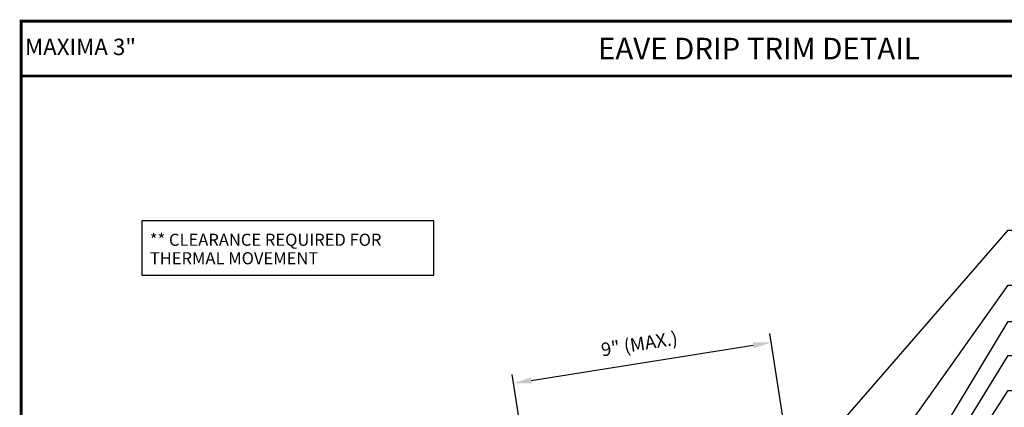
# Model space of a CAD drawing. Extents: x -6.6 to 44.9, y 4.2 to 43.5.
# Drawn here: x -6.6 to 27.7, y 30 to 43.5 of the extents above; entities that cross this region are included whole.
import ezdxf
from ezdxf.enums import TextEntityAlignment as Align

# ---------------------------------------------------------------- set-up
doc = ezdxf.new("R2010")
doc.units = 0
doc.header["$LTSCALE"] = 1.5
doc.header["$MEASUREMENT"] = 0
doc.layers.get('Defpoints').update_dxf_attribs({"linetype": 'CONTINUOUS'})
for name, color, linetype in [('DIM', 2, 'CONTINUOUS'), ('FASTENER', 1, 'CONTINUOUS'), ('TXT', 2, 'CONTINUOUS'), ('WEB BOR', 6, 'CONTINUOUS')]:
    doc.layers.add(name, color=color, linetype=linetype)
doc.styles.add('KEENAN', font='ARIBLK.TTF')
doc.styles.add('ROMANT', font='ROMANT')
doc.styles.get("Standard").update_dxf_attribs({"font": 'romans'})
doc.dimstyles.new('MCELROY1$0', dxfattribs={"dimtxt": 0.0938, "dimasz": 0.125, "dimexe": 0.0625, "dimexo": 0.0625, "dimgap": 0.0625, "dimtad": 1, "dimdec": 4, "dimzin": 3, "dimdsep": 46, "dimlunit": 4, "dimtxsty": 'Standard', "dimcen": 0, "dimclrd": 2, "dimclre": 2, "dimclrt": 1, "dimadec": 0, "dimazin": 0, "dimtfac": 1, "dimtdec": 0, "dimtofl": 0, "dimtmove": 0, "dimatfit": 3, "dimfxl": 1, "dimfrac": 2, "dimtolj": 1, "dimtzin": 0, "dimarcsym": 0})
doc.dimstyles.new('MCELROY1$7', dxfattribs={"dimtxt": 0.0938, "dimasz": 0.125, "dimexe": 0.0625, "dimexo": 0.0625, "dimgap": 0.0625, "dimtad": 0, "dimtih": 1, "dimtoh": 1, "dimdec": 0, "dimzin": 3, "dimdsep": 46, "dimlunit": 4, "dimtxsty": 'Standard', "dimcen": 0, "dimclrd": 2, "dimclre": 2, "dimclrt": 1, "dimadec": 0, "dimazin": 0, "dimtfac": 1, "dimtdec": 0, "dimtofl": 0, "dimtmove": 0, "dimatfit": 3, "dimfxl": 1, "dimfrac": 2, "dimtolj": 1, "dimtzin": 0, "dimarcsym": 0})

# ---------------------------------------------------------------- blocks, each defined once
blk = doc.blocks.new('*D4')
at = {"layer": 'Defpoints', "color": 0}
for p in [(19.568, 32.301), (20.181, 28.426), (11.221, 27.007)]:
    blk.add_point(p, dxfattribs=at)
at = {"layer": 'DIM', "color": 2, "lineweight": -2}
for p, q in [((20.132, 28.735), (19.519, 32.609)), ((11.225, 30.979), (18.95, 32.203)), ((11.172, 27.316), (10.558, 31.19))]:
    blk.add_line(p, q, dxfattribs=at)
at = {"layer": 'DIM', "color": 2}
for points in [[(18.934, 32.306), (18.967, 32.1), (19.568, 32.301)], [(11.208, 31.082), (11.241, 30.876), (10.607, 30.881)]]:
    blk.add_solid(points, dxfattribs=at)
at = {"layer": 'DIM', "color": 1, "insert": (14.983, 32.253), "char_height": 0.469, "attachment_point": 5, "rotation": 9}
blk.add_mtext('\\A1;9" (MAX.)', dxfattribs=at)

msp = doc.modelspace()

# ---------------------------------------------------------------- linework, layer by layer
at = {"layer": 'TXT'}
msp.add_lwpolyline([(7.83923, 36.53697), (-2.33062, 36.53697), (-2.33062, 34.64727), (7.83923, 34.64727)], close=True, dxfattribs=at)
at = {"layer": 'WEB BOR', "const_width": 0.1}
for points in [[(-6.52553, 4.24668), (-6.52553, 43.49274), (44.81613, 43.49274), (44.81613, 4.24668), (-6.52553, 4.24668)], [(-6.52553, 41.58096), (44.81613, 41.58096)]]:
    msp.add_lwpolyline(points, dxfattribs=at)

# ---------------------------------------------------------------- texts
at = {"layer": 'FASTENER', "color": 1}
for s, p in [('** CLEARANCE REQUIRED FOR', (-2.04863, 35.66676)), ('THERMAL MOVEMENT', (-2.04863, 35.02348))]:
    msp.add_text(s, height=0.4221, dxfattribs=at).set_placement(p)
at = {"layer": 'WEB BOR', "color": 9, "style": 'ROMANT'}
msp.add_text('%%UMAXIMA 3"', height=0.5710008, dxfattribs=at).set_placement((-6.39331, 42.30896))
at = {"layer": 'WEB BOR', "style": 'KEENAN'}
msp.add_text('EAVE DRIP TRIM DETAIL', height=0.75, dxfattribs=at).set_placement((19.1453, 42.53685), align=Align.MIDDLE_CENTER)

# ---------------------------------------------------------------- dimensions: what is measured, and where the dimension line sits
at = {"layer": 'DIM'}
dim = msp.add_aligned_dim(p1=(11.22104, 27.00686), p2=(20.18128, 28.42602), distance=3.92279, text='9" (MAX.)', dimstyle='MCELROY1$0', override={"dimscale": 5}, dxfattribs=at)
dim.commit()
dim.dimension.update_dxf_attribs({"geometry": '*D4', "text_midpoint": (14.98272, 32.25253)})

# ---------------------------------------------------------------- leaders
at = {"layer": 'DIM', "annotation_type": 0, "has_hookline": 1, "hookline_direction": 0}
for points, text_width in [([(21.19667, 28.58685), (27.81938, 36.20769), (28.56938, 36.2076)], 7.0752), ([(21.51792, 25.43247), (27.81938, 34.29338), (28.56938, 34.29338)], 5.5074), ([(24.54117, 27.59787), (27.81938, 33.0287), (28.56938, 33.0287)], 5.628), ([(23.86966, 25.44959), (27.81938, 31.84475), (28.56938, 31.84475)], 4.7436), ([(24.38053, 25.3558), (27.81938, 30.62438), (28.56938, 30.62438)], 13.2861)]:
    msp.add_leader(points, dimstyle='MCELROY1$7', override={"dimscale": 6, "dimtdec": 4}, dxfattribs=dict(at, text_width=text_width))

doc.saveas('drawing.dxf')
